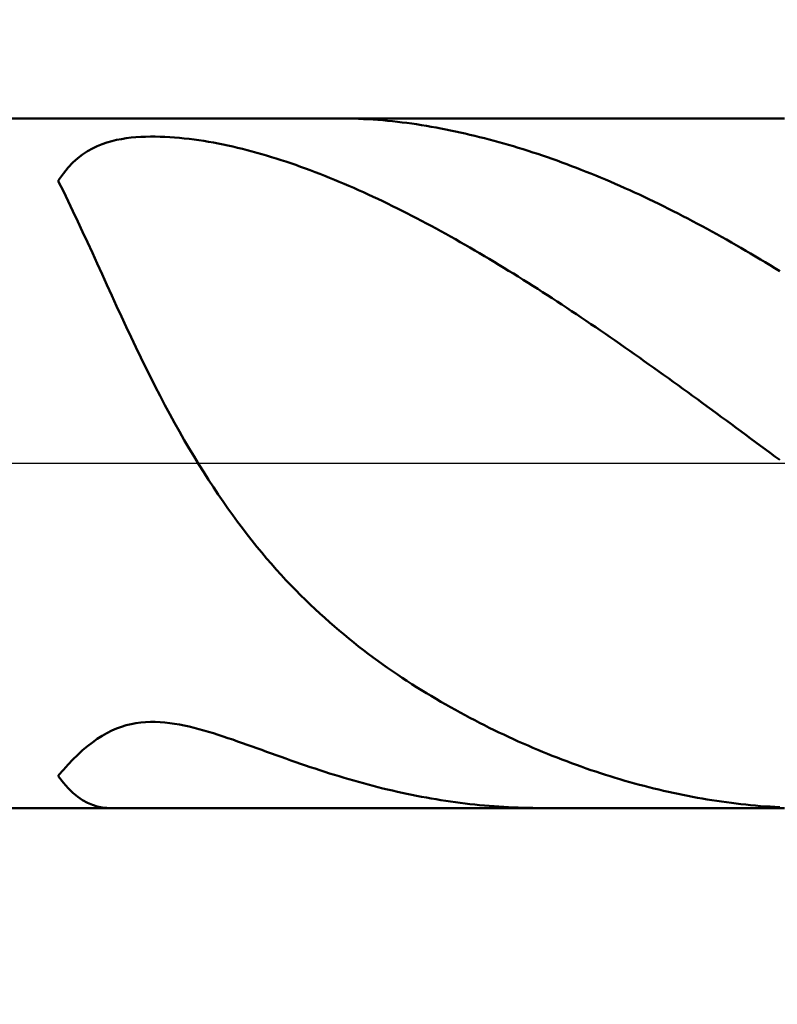
# Model space of a CAD drawing. Extents: x -17.9 to 80, y -25 to 40.
# Drawn here: x 42.9 to 44, y -0.7 to 0.6 of the extents above; entities that cross this region are included whole.
import ezdxf

# ---------------------------------------------------------------- set-up
doc = ezdxf.new("R2010")
doc.units = 0
doc.header["$MEASUREMENT"] = 0
doc.linetypes.add('LONGDASHDASH', pattern=[7, 4, -1, 1, -1])
doc.layers.get('Defpoints').update_dxf_attribs({"linetype": 'CONTINUOUS'})
for name, color, linetype, lineweight in [('1', 4, 'CONTINUOUS', 50), ('2', 7, 'CONTINUOUS', 25), ('4', 2, 'LONGDASHDASH', 25), ('NOCUT', 7, 'CONTINUOUS', 25), ('SK2', 7, 'CONTINUOUS', 25), ('SK4', 2, 'LONGDASHDASH', 25)]:
    doc.layers.add(name, color=color, linetype=linetype, lineweight=lineweight)
doc.styles.add('Monospac821 BT', font='txt', dxfattribs={"height": 3.5})
doc.dimstyles.get("Standard").update_dxf_attribs({"dimtxt": 3.5, "dimasz": 3, "dimexe": 1, "dimexo": 0.5, "dimgap": 0.8, "dimtad": 1, "dimtoh": 1, "dimzin": 1, "dimdsep": 46, "dimtxsty": 'Monospac821 BT', "dimcen": 2.5, "dimadec": 1, "dimazin": 0, "dimtfac": 1, "dimtdec": 4, "dimtix": 1, "dimtmove": 1, "dimatfit": 3, "dimfxl": 1, "dimtolj": 1, "dimtzin": 1, "dimarcsym": 0})

# ---------------------------------------------------------------- blocks, each defined once
blk = doc.blocks.new('*D0')
at = {"layer": 'Defpoints', "color": 0}
for p in [(45, 32.7), (0, 1.3), (45, 0.4)]:
    blk.add_point(p, dxfattribs=at)
at = {"layer": 'SK2', "color": 0, "lineweight": -2}
for p, q in [((0, 1.8), (0, 33.7)), ((45, 0.9), (45, 33.7)), ((3, 32.7), (42, 32.7))]:
    blk.add_line(p, q, dxfattribs=at)
at = {"layer": 'SK2', "color": 0}
for points in [[(3, 33.2), (3, 32.2), (0, 32.7)], [(42, 32.2), (42, 33.2), (45, 32.7)]]:
    blk.add_solid(points, dxfattribs=at)
at = {"layer": 'SK2', "color": 0, "linetype": 'ByBlock', "insert": (22.5, 35.30075), "char_height": 3.5, "attachment_point": 5}
blk.add_mtext('\\A1;45', dxfattribs=at)
blk = doc.blocks.new('*D6')
at = {"layer": '2', "color": 0, "lineweight": -2}
for p, q in [((45, -0.9), (45, -13.8375)), ((44, -0.975), (44, -13.8375)), ((41, -12.8375), (38, -12.8375)), ((45, -12.8375), (44, -12.8375)), ((45, -12.8375), (53.874, -12.8375)), ((48, -12.8375), (51, -12.8375))]:
    blk.add_line(p, q, dxfattribs=at)
at = {"layer": '2', "color": 0}
for points in [[(41, -13.3375), (41, -12.3375), (44, -12.8375)], [(48, -12.3375), (48, -13.3375), (45, -12.8375)]]:
    blk.add_solid(points, dxfattribs=at)
at = {"layer": 'Defpoints', "color": 0}
for p in [(45, -0.4), (44, -0.475), (44, -12.8375)]:
    blk.add_point(p, dxfattribs=at)
at = {"layer": '2', "color": 0, "linetype": 'ByBlock', "insert": (52.437, -10.277), "char_height": 3.5, "attachment_point": 5}
blk.add_mtext('\\A1;1', dxfattribs=at)
blk = doc.blocks.new('*D7')
at = {"layer": '2', "color": 0, "lineweight": -2}
for p, q in [((42.611, 0.475), (42.611, 22.7715)), ((42.611, 3.475), (42.611, 6.475)), ((42.611, -0.475), (42.611, 0.475)), ((42.611, -3.475), (42.611, -6.475))]:
    blk.add_line(p, q, dxfattribs=at)
at = {"layer": '2', "color": 0}
for points in [[(42.111, 3.475), (43.111, 3.475), (42.611, 0.475)], [(43.111, -3.475), (42.111, -3.475), (42.611, -0.475)]]:
    blk.add_solid(points, dxfattribs=at)
at = {"layer": 'Defpoints', "color": 0}
for p in [(41.222, 0.475), (42.611, 0.475), (41.222, -0.475)]:
    blk.add_point(p, dxfattribs=at)
at = {"layer": '2', "color": 0, "linetype": 'ByBlock', "insert": (39.949, 14.62325), "char_height": 3.5, "attachment_point": 5, "rotation": 90}
blk.add_mtext('\\A1;%%c0.95', dxfattribs=at)
blk = doc.blocks.new('*D8')
at = {"layer": '2', "color": 0, "lineweight": -2}
for p, q in [((45, -0.9), (45, -20.35)), ((40.9998, -1), (40.9998, -20.35)), ((40.9998, -19.35), (30.9113, -19.35)), ((37.9998, -19.35), (34.9998, -19.35)), ((45, -19.35), (40.9998, -19.35)), ((48, -19.35), (51, -19.35))]:
    blk.add_line(p, q, dxfattribs=at)
at = {"layer": '2', "color": 0}
for points in [[(37.9998, -19.85), (37.9998, -18.85), (40.9998, -19.35)], [(48, -18.85), (48, -19.85), (45, -19.35)]]:
    blk.add_solid(points, dxfattribs=at)
at = {"layer": 'Defpoints', "color": 0}
for p in [(45, -0.4), (40.9998, -0.5), (40.9998, -19.35)]:
    blk.add_point(p, dxfattribs=at)
at = {"layer": '2', "color": 0, "linetype": 'ByBlock', "insert": (32.9555, -16.8), "char_height": 3.5, "attachment_point": 5}
blk.add_mtext('\\A1;4', dxfattribs=at)
blk = doc.blocks.new('*D10')
at = {"layer": '2', "color": 0, "lineweight": -2}
for p, q in [((35.3, 2.5), (35.3, 27.3)), ((45, 0.9), (45, 27.3)), ((32.3, 26.3), (29.3, 26.3)), ((45, 26.3), (35.3, 26.3)), ((45, 26.3), (58.119, 26.3)), ((48, 26.3), (51, 26.3))]:
    blk.add_line(p, q, dxfattribs=at)
at = {"layer": '2', "color": 0}
for points in [[(32.3, 25.8), (32.3, 26.8), (35.3, 26.3)], [(48, 26.8), (48, 25.8), (45, 26.3)]]:
    blk.add_solid(points, dxfattribs=at)
at = {"layer": 'Defpoints', "color": 0}
for p in [(35.3, 26.3), (35.3, 2), (45, 0.4)]:
    blk.add_point(p, dxfattribs=at)
at = {"layer": '2', "color": 0, "linetype": 'ByBlock', "insert": (53.0595, 28.91125), "char_height": 3.5, "attachment_point": 5}
blk.add_mtext('\\A1;9.7', dxfattribs=at)

msp = doc.modelspace()

# ---------------------------------------------------------------- linework, layer by layer
at = {"layer": '1'}
for p, q in [((44, 0.475), (41.222, 0.475)), ((43.4, 0.475), (43.395, 0.475)), ((43.4067, 0.4749), (43.4, 0.475)), ((43.4133, 0.4747), (43.4067, 0.4749)), ((43.42, 0.4744), (43.4133, 0.4747)), ((43.4267, 0.4741), (43.42, 0.4744)), ((43.4333, 0.4737), (43.4267, 0.4741)), ((43.44, 0.4732), (43.4333, 0.4737)), ((43.4467, 0.4727), (43.44, 0.4732)), ((43.4533, 0.4721), (43.4467, 0.4727)), ((43.46, 0.4714), (43.4533, 0.4721)), ((43.4667, 0.4706), (43.46, 0.4714)), ((43.4733, 0.4698), (43.4667, 0.4706)), ((43.48, 0.469), (43.4733, 0.4698)), ((43.4867, 0.4681), (43.48, 0.469)), ((43.4933, 0.4671), (43.4867, 0.4681)), ((43.5, 0.4661), (43.4933, 0.4671)), ((43.5067, 0.465), (43.5, 0.4661)), ((43.5133, 0.4638), (43.5067, 0.465)), ((43.52, 0.4626), (43.5133, 0.4638)), ((43.5267, 0.4614), (43.52, 0.4626)), ((43.5333, 0.4601), (43.5267, 0.4614)), ((43.0933, 0.4479), (43.0867, 0.4468)), ((43.1, 0.4487), (43.0933, 0.4479)), ((43.1067, 0.4493), (43.1, 0.4487)), ((43.1133, 0.4497), (43.1067, 0.4493)), ((43.12, 0.45), (43.1133, 0.4497)), ((43.1267, 0.4502), (43.12, 0.45)), ((43.1333, 0.4501), (43.1267, 0.4502)), ((43.14, 0.45), (43.1333, 0.4501)), ((43.1467, 0.4497), (43.14, 0.45)), ((43.1533, 0.4494), (43.1467, 0.4497)), ((43.16, 0.4489), (43.1533, 0.4494)), ((43.1667, 0.4483), (43.16, 0.4489)), ((43.1733, 0.4477), (43.1667, 0.4483)), ((43.54, 0.4587), (43.5333, 0.4601)), ((43.5467, 0.4573), (43.54, 0.4587)), ((43.5533, 0.4559), (43.5467, 0.4573)), ((43.56, 0.4544), (43.5533, 0.4559)), ((43.5667, 0.4528), (43.56, 0.4544)), ((43.5733, 0.4512), (43.5667, 0.4528)), ((43.58, 0.4496), (43.5733, 0.4512)), ((43.5867, 0.4479), (43.58, 0.4496)), ((43.5933, 0.4462), (43.5867, 0.4479)), ((43.0533, 0.437), (43.0467, 0.4338)), ((43.06, 0.4397), (43.0533, 0.437)), ((43.0667, 0.442), (43.06, 0.4397)), ((43.0733, 0.4439), (43.0667, 0.442)), ((43.08, 0.4455), (43.0733, 0.4439)), ((43.0867, 0.4468), (43.08, 0.4455)), ((43.18, 0.4469), (43.1733, 0.4477)), ((43.1867, 0.4461), (43.18, 0.4469)), ((43.1933, 0.4451), (43.1867, 0.4461)), ((43.2, 0.4441), (43.1933, 0.4451)), ((43.2067, 0.443), (43.2, 0.4441)), ((43.2133, 0.4418), (43.2067, 0.443)), ((43.22, 0.4406), (43.2133, 0.4418)), ((43.2267, 0.4392), (43.22, 0.4406)), ((43.2333, 0.4378), (43.2267, 0.4392)), ((43.24, 0.4363), (43.2333, 0.4378)), ((43.2467, 0.4348), (43.24, 0.4363)), ((43.2533, 0.4332), (43.2467, 0.4348)), ((43.6, 0.4444), (43.5933, 0.4462)), ((43.6067, 0.4425), (43.6, 0.4444)), ((43.6133, 0.4407), (43.6067, 0.4425)), ((43.62, 0.4387), (43.6133, 0.4407)), ((43.6267, 0.4368), (43.62, 0.4387)), ((43.6333, 0.4347), (43.6267, 0.4368)), ((43.64, 0.4327), (43.6333, 0.4347)), ((43.0333, 0.4256), (43.0267, 0.4205)), ((43.04, 0.43), (43.0333, 0.4256)), ((43.0467, 0.4338), (43.04, 0.43)), ((43.26, 0.4315), (43.2533, 0.4332)), ((43.2667, 0.4297), (43.26, 0.4315)), ((43.2733, 0.4279), (43.2667, 0.4297)), ((43.28, 0.426), (43.2733, 0.4279)), ((43.2867, 0.4241), (43.28, 0.426)), ((43.2933, 0.422), (43.2867, 0.4241)), ((43.3, 0.42), (43.2933, 0.422)), ((43.6467, 0.4306), (43.64, 0.4327)), ((43.6533, 0.4284), (43.6467, 0.4306)), ((43.66, 0.4262), (43.6533, 0.4284)), ((43.6667, 0.424), (43.66, 0.4262)), ((43.6733, 0.4217), (43.6667, 0.424)), ((43.68, 0.4194), (43.6733, 0.4217)), ((43.0133, 0.4075), (43.0067, 0.3993)), ((43.02, 0.4145), (43.0133, 0.4075)), ((43.0267, 0.4205), (43.02, 0.4145)), ((43.3067, 0.4178), (43.3, 0.42)), ((43.3133, 0.4157), (43.3067, 0.4178)), ((43.32, 0.4134), (43.3133, 0.4157)), ((43.3267, 0.4111), (43.32, 0.4134)), ((43.3333, 0.4087), (43.3267, 0.4111)), ((43.34, 0.4063), (43.3333, 0.4087)), ((43.6867, 0.417), (43.68, 0.4194)), ((43.6933, 0.4146), (43.6867, 0.417)), ((43.7, 0.4121), (43.6933, 0.4146)), ((43.7067, 0.4096), (43.7, 0.4121)), ((43.7133, 0.4071), (43.7067, 0.4096)), ((43.72, 0.4045), (43.7133, 0.4071)), ((43.0067, 0.3993), (43, 0.3899)), ((43.3467, 0.4039), (43.34, 0.4063)), ((43.3533, 0.4013), (43.3467, 0.4039)), ((43.36, 0.3988), (43.3533, 0.4013)), ((43.3667, 0.3961), (43.36, 0.3988)), ((43.3733, 0.3935), (43.3667, 0.3961)), ((43.38, 0.3908), (43.3733, 0.3935)), ((43.7267, 0.4018), (43.72, 0.4045)), ((43.7333, 0.3992), (43.7267, 0.4018)), ((43.74, 0.3965), (43.7333, 0.3992)), ((43.7467, 0.3937), (43.74, 0.3965)), ((43.7533, 0.3909), (43.7467, 0.3937)), ((43, 0.3899), (43, 0.3878)), ((43, 0.3878), (43.0067, 0.3748)), ((43.3867, 0.388), (43.38, 0.3908)), ((43.3933, 0.3852), (43.3867, 0.388)), ((43.4, 0.3823), (43.3933, 0.3852)), ((43.4067, 0.3794), (43.4, 0.3823)), ((43.76, 0.3881), (43.7533, 0.3909)), ((43.7667, 0.3852), (43.76, 0.3881)), ((43.7733, 0.3823), (43.7667, 0.3852)), ((43.78, 0.3793), (43.7733, 0.3823)), ((43.0067, 0.3748), (43.0133, 0.3613)), ((43.4133, 0.3764), (43.4067, 0.3794)), ((43.42, 0.3734), (43.4133, 0.3764)), ((43.4267, 0.3704), (43.42, 0.3734)), ((43.4333, 0.3673), (43.4267, 0.3704)), ((43.44, 0.3642), (43.4333, 0.3673)), ((43.7867, 0.3763), (43.78, 0.3793)), ((43.7933, 0.3732), (43.7867, 0.3763)), ((43.8, 0.3702), (43.7933, 0.3732)), ((43.8067, 0.367), (43.8, 0.3702)), ((43.8133, 0.3639), (43.8067, 0.367)), ((43.0133, 0.3613), (43.02, 0.3475)), ((43.4467, 0.361), (43.44, 0.3642)), ((43.4533, 0.3578), (43.4467, 0.361)), ((43.46, 0.3545), (43.4533, 0.3578)), ((43.4667, 0.3512), (43.46, 0.3545)), ((43.82, 0.3607), (43.8133, 0.3639)), ((43.8267, 0.3574), (43.82, 0.3607)), ((43.8333, 0.3541), (43.8267, 0.3574)), ((43.84, 0.3508), (43.8333, 0.3541)), ((43.02, 0.3475), (43.0267, 0.3334)), ((43.4733, 0.3479), (43.4667, 0.3512)), ((43.48, 0.3445), (43.4733, 0.3479)), ((43.4867, 0.3411), (43.48, 0.3445)), ((43.4933, 0.3377), (43.4867, 0.3411)), ((43.8467, 0.3475), (43.84, 0.3508)), ((43.8533, 0.3441), (43.8467, 0.3475)), ((43.86, 0.3406), (43.8533, 0.3441)), ((43.8667, 0.3372), (43.86, 0.3406)), ((43.0267, 0.3334), (43.0333, 0.319)), ((43.5, 0.3342), (43.4933, 0.3377)), ((43.5067, 0.3306), (43.5, 0.3342)), ((43.5133, 0.3271), (43.5067, 0.3306)), ((43.52, 0.3235), (43.5133, 0.3271)), ((43.8733, 0.3337), (43.8667, 0.3372)), ((43.88, 0.3301), (43.8733, 0.3337)), ((43.8867, 0.3266), (43.88, 0.3301)), ((43.8933, 0.3229), (43.8867, 0.3266)), ((43.0333, 0.319), (43.04, 0.3045)), ((43.5267, 0.3198), (43.52, 0.3235)), ((43.5333, 0.3162), (43.5267, 0.3198)), ((43.54, 0.3125), (43.5333, 0.3162)), ((43.5467, 0.3087), (43.54, 0.3125)), ((43.9, 0.3193), (43.8933, 0.3229)), ((43.9067, 0.3156), (43.9, 0.3193)), ((43.9133, 0.3119), (43.9067, 0.3156)), ((43.04, 0.3045), (43.0467, 0.2899)), ((43.5533, 0.3049), (43.5467, 0.3087)), ((43.56, 0.3011), (43.5533, 0.3049)), ((43.5667, 0.2973), (43.56, 0.3011)), ((43.92, 0.3082), (43.9133, 0.3119)), ((43.9267, 0.3044), (43.92, 0.3082)), ((43.9333, 0.3006), (43.9267, 0.3044)), ((43.94, 0.2967), (43.9333, 0.3006)), ((43.0467, 0.2899), (43.0533, 0.2752)), ((43.5733, 0.2934), (43.5667, 0.2973)), ((43.58, 0.2895), (43.5733, 0.2934)), ((43.5867, 0.2856), (43.58, 0.2895)), ((43.5933, 0.2816), (43.5867, 0.2856)), ((43.9467, 0.2928), (43.94, 0.2967)), ((43.9533, 0.2889), (43.9467, 0.2928)), ((43.96, 0.285), (43.9533, 0.2889)), ((43.9667, 0.281), (43.96, 0.285)), ((43.0533, 0.2752), (43.06, 0.2605)), ((43.6, 0.2776), (43.5933, 0.2816)), ((43.6067, 0.2736), (43.6, 0.2776)), ((43.6133, 0.2695), (43.6067, 0.2736)), ((43.9733, 0.277), (43.9667, 0.281)), ((43.98, 0.273), (43.9733, 0.277)), ((43.9867, 0.2689), (43.98, 0.273)), ((43.06, 0.2605), (43.0667, 0.2458)), ((43.62, 0.2654), (43.6133, 0.2695)), ((43.6267, 0.2613), (43.62, 0.2654)), ((43.6333, 0.2572), (43.6267, 0.2613)), ((43.9933, 0.2648), (43.9867, 0.2689)), ((43.0667, 0.2458), (43.0733, 0.2312)), ((43.64, 0.253), (43.6333, 0.2572)), ((43.6467, 0.2488), (43.64, 0.253)), ((43.6533, 0.2446), (43.6467, 0.2488)), ((43.66, 0.2403), (43.6533, 0.2446)), ((43.0733, 0.2312), (43.08, 0.2166)), ((43.6667, 0.236), (43.66, 0.2403)), ((43.6733, 0.2317), (43.6667, 0.236)), ((43.68, 0.2274), (43.6733, 0.2317)), ((43.6867, 0.223), (43.68, 0.2274)), ((43.6933, 0.2187), (43.6867, 0.223)), ((43.7, 0.2143), (43.6933, 0.2187)), ((43.08, 0.2166), (43.0867, 0.2022)), ((43.7067, 0.2098), (43.7, 0.2143)), ((43.7133, 0.2054), (43.7067, 0.2098)), ((43.72, 0.2009), (43.7133, 0.2054)), ((43.0867, 0.2022), (43.0933, 0.1879)), ((43.7267, 0.1964), (43.72, 0.2009)), ((43.7333, 0.1919), (43.7267, 0.1964)), ((43.74, 0.1874), (43.7333, 0.1919)), ((43.0933, 0.1879), (43.1, 0.1737)), ((43.7467, 0.1828), (43.74, 0.1874)), ((43.7533, 0.1782), (43.7467, 0.1828)), ((43.76, 0.1736), (43.7533, 0.1782)), ((43.1, 0.1737), (43.1067, 0.1598)), ((43.7667, 0.169), (43.76, 0.1736)), ((43.7733, 0.1644), (43.7667, 0.169)), ((43.78, 0.1597), (43.7733, 0.1644)), ((43.1067, 0.1598), (43.1133, 0.146)), ((43.7867, 0.1551), (43.78, 0.1597)), ((43.7933, 0.1504), (43.7867, 0.1551)), ((43.8, 0.1457), (43.7933, 0.1504)), ((43.1133, 0.146), (43.12, 0.1324)), ((43.8067, 0.1409), (43.8, 0.1457)), ((43.8133, 0.1362), (43.8067, 0.1409)), ((43.82, 0.1315), (43.8133, 0.1362)), ((43.12, 0.1324), (43.1267, 0.119)), ((43.8267, 0.1267), (43.82, 0.1315)), ((43.8333, 0.1219), (43.8267, 0.1267)), ((43.1267, 0.119), (43.1333, 0.1059)), ((43.84, 0.1171), (43.8333, 0.1219)), ((43.8467, 0.1123), (43.84, 0.1171)), ((43.8533, 0.1075), (43.8467, 0.1123)), ((43.1333, 0.1059), (43.14, 0.093)), ((43.86, 0.1027), (43.8533, 0.1075)), ((43.8667, 0.0979), (43.86, 0.1027)), ((43.8733, 0.093), (43.8667, 0.0979)), ((43.14, 0.093), (43.1467, 0.0803)), ((43.88, 0.0882), (43.8733, 0.093)), ((43.8867, 0.0833), (43.88, 0.0882)), ((43.8933, 0.0784), (43.8867, 0.0833)), ((43.1467, 0.0803), (43.1533, 0.0678)), ((43.1533, 0.0678), (43.16, 0.0557)), ((43.9, 0.0735), (43.8933, 0.0784)), ((43.9067, 0.0686), (43.9, 0.0735)), ((43.9133, 0.0637), (43.9067, 0.0686)), ((43.16, 0.0557), (43.1667, 0.0437)), ((43.92, 0.0588), (43.9133, 0.0637)), ((43.9267, 0.0539), (43.92, 0.0588)), ((43.1667, 0.0437), (43.1733, 0.032)), ((43.9333, 0.049), (43.9267, 0.0539)), ((43.94, 0.0441), (43.9333, 0.049)), ((43.9467, 0.0391), (43.94, 0.0441)), ((43.1733, 0.032), (43.18, 0.0206)), ((43.9533, 0.0342), (43.9467, 0.0391)), ((43.96, 0.0293), (43.9533, 0.0342)), ((43.9667, 0.0243), (43.96, 0.0293)), ((43.18, 0.0206), (43.1867, 0.0094)), ((43.9733, 0.0194), (43.9667, 0.0243)), ((43.98, 0.0145), (43.9733, 0.0194)), ((43.9867, 0.0095), (43.98, 0.0145)), ((43.1867, 0.0094), (43.1933, -0.0016)), ((43.9933, 0.0046), (43.9867, 0.0095)), ((43.1933, -0.0016), (43.2, -0.0123)), ((43.2, -0.0123), (43.2067, -0.0227)), ((43.2067, -0.0227), (43.2133, -0.033)), ((43.2133, -0.033), (43.22, -0.043)), ((43.22, -0.043), (43.2267, -0.0527)), ((43.2267, -0.0527), (43.2333, -0.0623)), ((43.2333, -0.0623), (43.24, -0.0716)), ((43.24, -0.0716), (43.2467, -0.0807)), ((43.2467, -0.0807), (43.2533, -0.0896)), ((43.2533, -0.0896), (43.26, -0.0983)), ((43.26, -0.0983), (43.2667, -0.1067)), ((43.2667, -0.1067), (43.2733, -0.115)), ((43.2733, -0.115), (43.28, -0.1231)), ((43.28, -0.1231), (43.2867, -0.131)), ((43.2867, -0.131), (43.2933, -0.1387)), ((43.2933, -0.1387), (43.3, -0.1463)), ((43.3, -0.1463), (43.3067, -0.1537)), ((43.3067, -0.1537), (43.3133, -0.1609)), ((43.3133, -0.1609), (43.32, -0.1679)), ((43.32, -0.1679), (43.3267, -0.1748)), ((43.3267, -0.1748), (43.3333, -0.1815)), ((43.3333, -0.1815), (43.34, -0.1881)), ((43.34, -0.1881), (43.3467, -0.1946)), ((43.3467, -0.1946), (43.3533, -0.2009)), ((43.3533, -0.2009), (43.36, -0.2071)), ((43.36, -0.2071), (43.3667, -0.2131)), ((43.3667, -0.2131), (43.3733, -0.2191)), ((43.3733, -0.2191), (43.38, -0.2249)), ((43.38, -0.2249), (43.3867, -0.2306)), ((43.3867, -0.2306), (43.3933, -0.2361)), ((43.3933, -0.2361), (43.4, -0.2416)), ((43.4, -0.2416), (43.4067, -0.247)), ((43.4067, -0.247), (43.4133, -0.2522)), ((43.4133, -0.2522), (43.42, -0.2574)), ((43.42, -0.2574), (43.4267, -0.2625)), ((43.4267, -0.2625), (43.4333, -0.2674)), ((43.4333, -0.2674), (43.44, -0.2723)), ((43.44, -0.2723), (43.4467, -0.2771)), ((43.4467, -0.2771), (43.4533, -0.2818)), ((43.4533, -0.2818), (43.46, -0.2864)), ((43.46, -0.2864), (43.4667, -0.2909)), ((43.4667, -0.2909), (43.4733, -0.2954)), ((43.4733, -0.2954), (43.48, -0.2998)), ((43.48, -0.2998), (43.4867, -0.3041)), ((43.4867, -0.3041), (43.4933, -0.3083)), ((43.4933, -0.3083), (43.5, -0.3125)), ((43.5, -0.3125), (43.5067, -0.3166)), ((43.5067, -0.3166), (43.5133, -0.3206)), ((43.5133, -0.3206), (43.52, -0.3246)), ((43.52, -0.3246), (43.5267, -0.3285)), ((43.5267, -0.3285), (43.5333, -0.3323)), ((43.5333, -0.3323), (43.54, -0.3361)), ((43.54, -0.3361), (43.5467, -0.3398)), ((43.5467, -0.3398), (43.5533, -0.3435)), ((43.5533, -0.3435), (43.56, -0.3471)), ((43.56, -0.3471), (43.5667, -0.3506)), ((43.5667, -0.3506), (43.5733, -0.3541)), ((43.0733, -0.3683), (43.08, -0.3655)), ((43.08, -0.3655), (43.0867, -0.363)), ((43.0867, -0.363), (43.0933, -0.361)), ((43.0933, -0.361), (43.1, -0.3594)), ((43.1, -0.3594), (43.1067, -0.3581)), ((43.1067, -0.3581), (43.1133, -0.3572)), ((43.1133, -0.3572), (43.12, -0.3567)), ((43.12, -0.3567), (43.1267, -0.3564)), ((43.1267, -0.3564), (43.1333, -0.3564)), ((43.1333, -0.3564), (43.14, -0.3567)), ((43.14, -0.3567), (43.1467, -0.3572)), ((43.1467, -0.3572), (43.1533, -0.358)), ((43.1533, -0.358), (43.16, -0.3589)), ((43.16, -0.3589), (43.1667, -0.3601)), ((43.1667, -0.3601), (43.1733, -0.3614)), ((43.1733, -0.3614), (43.18, -0.3628)), ((43.18, -0.3628), (43.1867, -0.3644)), ((43.1867, -0.3644), (43.1933, -0.3662)), ((43.1933, -0.3662), (43.2, -0.368)), ((43.5733, -0.3541), (43.58, -0.3575)), ((43.58, -0.3575), (43.5867, -0.3609)), ((43.5867, -0.3609), (43.5933, -0.3643)), ((43.5933, -0.3643), (43.6, -0.3675)), ((43.0467, -0.3845), (43.0533, -0.3797)), ((43.0533, -0.3797), (43.06, -0.3754)), ((43.06, -0.3754), (43.0667, -0.3717)), ((43.0667, -0.3717), (43.0733, -0.3683)), ((43.2, -0.368), (43.2067, -0.3699)), ((43.2067, -0.3699), (43.2133, -0.372)), ((43.2133, -0.372), (43.22, -0.3741)), ((43.22, -0.3741), (43.2267, -0.3762)), ((43.2267, -0.3762), (43.2333, -0.3785)), ((43.2333, -0.3785), (43.24, -0.3807)), ((43.6, -0.3675), (43.6067, -0.3707)), ((43.6067, -0.3707), (43.6133, -0.3739)), ((43.6133, -0.3739), (43.62, -0.377)), ((43.62, -0.377), (43.6267, -0.3801)), ((43.0333, -0.3954), (43.04, -0.3897)), ((43.04, -0.3897), (43.0467, -0.3845)), ((43.24, -0.3807), (43.2467, -0.3831)), ((43.2467, -0.3831), (43.2533, -0.3854)), ((43.2533, -0.3854), (43.26, -0.3878)), ((43.26, -0.3878), (43.2667, -0.3902)), ((43.2667, -0.3902), (43.2733, -0.3926)), ((43.2733, -0.3926), (43.28, -0.395)), ((43.6267, -0.3801), (43.6333, -0.3831)), ((43.6333, -0.3831), (43.64, -0.3861)), ((43.64, -0.3861), (43.6467, -0.389)), ((43.6467, -0.389), (43.6533, -0.3919)), ((43.6533, -0.3919), (43.66, -0.3947)), ((43.02, -0.4082), (43.0267, -0.4016)), ((43.0267, -0.4016), (43.0333, -0.3954)), ((43.28, -0.395), (43.2867, -0.3974)), ((43.2867, -0.3974), (43.2933, -0.3998)), ((43.2933, -0.3998), (43.3, -0.4022)), ((43.3, -0.4022), (43.3067, -0.4046)), ((43.3067, -0.4046), (43.3133, -0.4069)), ((43.3133, -0.4069), (43.32, -0.4093)), ((43.66, -0.3947), (43.6667, -0.3975)), ((43.6667, -0.3975), (43.6733, -0.4002)), ((43.6733, -0.4002), (43.68, -0.4029)), ((43.68, -0.4029), (43.6867, -0.4055)), ((43.6867, -0.4055), (43.6933, -0.4081)), ((43.0067, -0.4224), (43.0133, -0.4151)), ((43.0133, -0.4151), (43.02, -0.4082)), ((43.32, -0.4093), (43.3267, -0.4116)), ((43.3267, -0.4116), (43.3333, -0.4139)), ((43.3333, -0.4139), (43.34, -0.4162)), ((43.34, -0.4162), (43.3467, -0.4185)), ((43.3467, -0.4185), (43.3533, -0.4207)), ((43.6933, -0.4081), (43.7, -0.4106)), ((43.7, -0.4106), (43.7067, -0.4131)), ((43.7067, -0.4131), (43.7133, -0.4155)), ((43.7133, -0.4155), (43.72, -0.4179)), ((43.72, -0.4179), (43.7267, -0.4203)), ((43.7267, -0.4203), (43.7333, -0.4226)), ((43, -0.4299), (43.0067, -0.4224)), ((43, -0.4314), (43, -0.4299)), ((43.0067, -0.4401), (43, -0.4314)), ((43.3533, -0.4207), (43.36, -0.4229)), ((43.36, -0.4229), (43.3667, -0.4251)), ((43.3667, -0.4251), (43.3733, -0.4272)), ((43.3733, -0.4272), (43.38, -0.4293)), ((43.38, -0.4293), (43.3867, -0.4313)), ((43.3867, -0.4313), (43.3933, -0.4333)), ((43.3933, -0.4333), (43.4, -0.4353)), ((43.7333, -0.4226), (43.74, -0.4248)), ((43.74, -0.4248), (43.7467, -0.427)), ((43.7467, -0.427), (43.7533, -0.4292)), ((43.7533, -0.4292), (43.76, -0.4313)), ((43.76, -0.4313), (43.7667, -0.4333)), ((43.7667, -0.4333), (43.7733, -0.4353)), ((43.0133, -0.4477), (43.0067, -0.4401)), ((43.02, -0.4542), (43.0133, -0.4477)), ((43.4, -0.4353), (43.4067, -0.4372)), ((43.4067, -0.4372), (43.4133, -0.4391)), ((43.4133, -0.4391), (43.42, -0.4409)), ((43.42, -0.4409), (43.4267, -0.4427)), ((43.4267, -0.4427), (43.4333, -0.4445)), ((43.4333, -0.4445), (43.44, -0.4462)), ((43.44, -0.4462), (43.4467, -0.4479)), ((43.7733, -0.4353), (43.78, -0.4373)), ((43.78, -0.4373), (43.7867, -0.4392)), ((43.7867, -0.4392), (43.7933, -0.4411)), ((43.7933, -0.4411), (43.8, -0.4429)), ((43.8, -0.4429), (43.8067, -0.4446)), ((43.8067, -0.4446), (43.8133, -0.4464)), ((43.8133, -0.4464), (43.82, -0.448)), ((43.0267, -0.4597), (43.02, -0.4542)), ((43.0333, -0.4643), (43.0267, -0.4597)), ((43.4467, -0.4479), (43.4533, -0.4495)), ((43.4533, -0.4495), (43.46, -0.451)), ((43.46, -0.451), (43.4667, -0.4526)), ((43.4667, -0.4526), (43.4733, -0.454)), ((43.4733, -0.454), (43.48, -0.4555)), ((43.48, -0.4555), (43.4867, -0.4568)), ((43.4867, -0.4568), (43.4933, -0.4582)), ((43.4933, -0.4582), (43.5, -0.4594)), ((43.5, -0.4594), (43.5067, -0.4607)), ((43.5067, -0.4607), (43.5133, -0.4618)), ((43.82, -0.448), (43.8267, -0.4496)), ((43.8267, -0.4496), (43.8333, -0.4512)), ((43.8333, -0.4512), (43.84, -0.4527)), ((43.84, -0.4527), (43.8467, -0.4542)), ((43.8467, -0.4542), (43.8533, -0.4556)), ((43.8533, -0.4556), (43.86, -0.457)), ((43.86, -0.457), (43.8667, -0.4583)), ((43.8667, -0.4583), (43.8733, -0.4596)), ((43.8733, -0.4596), (43.88, -0.4608)), ((43.88, -0.4608), (43.8867, -0.462)), ((43.04, -0.468), (43.0333, -0.4643)), ((43.0467, -0.4708), (43.04, -0.468)), ((43.0533, -0.4729), (43.0467, -0.4708)), ((43.06, -0.4742), (43.0533, -0.4729)), ((43.0667, -0.4749), (43.06, -0.4742)), ((43.5133, -0.4618), (43.52, -0.463)), ((43.52, -0.463), (43.5267, -0.4641)), ((43.5267, -0.4641), (43.5333, -0.4651)), ((43.5333, -0.4651), (43.54, -0.4661)), ((43.54, -0.4661), (43.5467, -0.467)), ((43.5467, -0.467), (43.5533, -0.4679)), ((43.5533, -0.4679), (43.56, -0.4687)), ((43.56, -0.4687), (43.5667, -0.4695)), ((43.5667, -0.4695), (43.5733, -0.4702)), ((43.5733, -0.4702), (43.58, -0.4709)), ((43.58, -0.4709), (43.5867, -0.4715)), ((43.5867, -0.4715), (43.5933, -0.4721)), ((43.5933, -0.4721), (43.6, -0.4726)), ((43.6, -0.4726), (43.6067, -0.4731)), ((43.6067, -0.4731), (43.6133, -0.4735)), ((43.6133, -0.4735), (43.62, -0.4739)), ((43.62, -0.4739), (43.6267, -0.4742)), ((43.6267, -0.4742), (43.6333, -0.4744)), ((43.6333, -0.4744), (43.64, -0.4747)), ((43.64, -0.4747), (43.6467, -0.4748)), ((43.6467, -0.4748), (43.6533, -0.4749)), ((43.8867, -0.462), (43.8933, -0.4631)), ((43.8933, -0.4631), (43.9, -0.4642)), ((43.9, -0.4642), (43.9067, -0.4652)), ((43.9067, -0.4652), (43.9133, -0.4662)), ((43.9133, -0.4662), (43.92, -0.4671)), ((43.92, -0.4671), (43.9267, -0.468)), ((43.9267, -0.468), (43.9333, -0.4688)), ((43.9333, -0.4688), (43.94, -0.4696)), ((43.94, -0.4696), (43.9467, -0.4703)), ((43.9467, -0.4703), (43.9533, -0.471)), ((43.9533, -0.471), (43.96, -0.4716)), ((43.96, -0.4716), (43.9667, -0.4722)), ((43.9667, -0.4722), (43.9733, -0.4727)), ((43.9733, -0.4727), (43.98, -0.4731)), ((43.98, -0.4731), (43.9867, -0.4735)), ((43.9867, -0.4735), (43.9933, -0.4739)), ((41.222, -0.475), (44, -0.475)), ((43.0705, -0.475), (43.0667, -0.4749)), ((43.6533, -0.4749), (43.66, -0.475)), ((43.66, -0.475), (43.6644, -0.475))]:
    msp.add_line(p, q, dxfattribs=at)
at = {"layer": '4'}
msp.add_line((35.3, 0), (45, 0), dxfattribs=at)
at = {"layer": 'NOCUT'}
for p, q in [((44, 0.475), (41.222, 0.475)), ((35.3, 0), (44, 0))]:
    msp.add_line(p, q, dxfattribs=at)
at = {"layer": 'SK4'}
msp.add_line((-1, 0), (46, 0), dxfattribs=at)

# ---------------------------------------------------------------- dimensions: what is measured, and where the dimension line sits
at = {"layer": '2'}
for base, p1, p2, override, picture, middle in [((35.3, 26.3), (45, 0.4), (35.3, 2), {"dimtoh": 0, "dimdec": 1, "dimtmove": 0}, '*D10', (53.0595, 26.3)), ((40.9998, -19.35), (45, -0.4), (40.9998, -0.5), {"dimtoh": 0, "dimdec": 0, "dimtmove": 0}, '*D8', (32.9555, -19.35)), ((44, -12.8375), (45, -0.4), (44, -0.475), {"dimtoh": 0, "dimdec": 0, "dimtmove": 0}, '*D6', (52.437, -12.8375))]:
    dim = msp.add_linear_dim(base=base, p1=p1, p2=p2, dimstyle='STANDARD', override=override, dxfattribs=at)
    dim.commit()
    dim.dimension.update_dxf_attribs({"geometry": picture, "text_midpoint": middle, "dimtype": 160})
dim = msp.add_linear_dim(base=(42.611, 0.475), p1=(41.222, -0.475), p2=(41.222, 0.475), angle=270, text='%%c<>', dimstyle='STANDARD', override={"dimtoh": 0, "dimse1": 1, "dimse2": 1, "dimtmove": 0}, dxfattribs=at)
dim.commit()
dim.dimension.update_dxf_attribs({"geometry": '*D7', "text_midpoint": (42.611, 14.6232), "dimtype": 160})
at = {"layer": 'SK2'}
dim = msp.add_linear_dim(base=(45, 32.7), p1=(0, 1.3), p2=(45, 0.4), dimstyle='STANDARD', override={"dimtoh": 0, "dimdec": 0, "dimtmove": 0}, dxfattribs=at)
dim.commit()
dim.dimension.update_dxf_attribs({"geometry": '*D0', "text_midpoint": (22.5, 32.7), "dimtype": 160})

doc.saveas('drawing.dxf')
